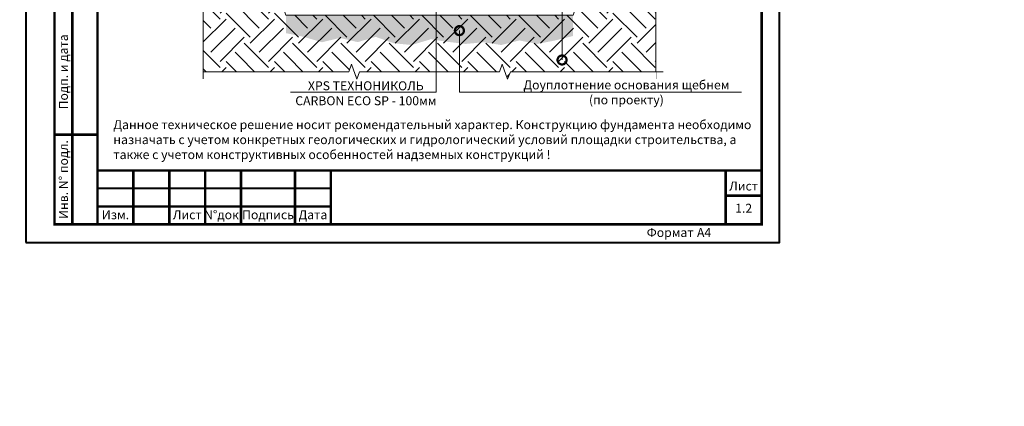
# Model space of a CAD drawing. Units: millimetres. Extents: x 19649 to 87128, y -9630 to 7911.
# Drawn here: x 28134 to 30877, y -557 to 520 of the extents above; entities that cross this region are included whole.
import ezdxf
from ezdxf import colors
from ezdxf.entities.mleader import LeaderData, LeaderLine
from ezdxf.enums import TextEntityAlignment as Align
from ezdxf.math import Vec2, Vec3

# ---------------------------------------------------------------- set-up
doc = ezdxf.new("R2010")
doc.units = ezdxf.units.MM
doc.layers.get('0').update_dxf_attribs({"color": 250})
doc.layers.add('FP-XX-МАРКИ ПОМЕЩЕНИЙ', color=250, linetype='Continuous', lineweight=25)
doc.layers.add('TN-ЗЕМЛЯ', color=38, linetype='Земля', lineweight=30)
for name, color, linetype, lineweight, true_color in [('TN-АННОТАЦИИ', 7, 'Continuous', 20, 0x000000), ('TN-АННТОТАЦИИ', 7, 'Continuous', 20, 0x000000), ('TN-ТАБЛИЦЫ', 7, 'Continuous', 40, 0x000000)]:
    doc.layers.add(name, color=color, linetype=linetype, lineweight=lineweight, true_color=true_color)
doc.styles.get("Standard").update_dxf_attribs({"font": 'arial.ttf'})
doc.styles.add('TN-Текст', font='isocpeur.ttf')
doc.styles.add('TN-Текст-Аннотативный', font='isocpeur.ttf')
doc.styles.add('ПТС-Текст', font='isocpeur.ttf')
doc.styles.add('ПТС-Текст-Аннотативный', font='isocpeur.ttf')
doc.linetypes.add('Земля', pattern='A,6,["/",Standard,S=3,R=0,X=0,Y=-3],2,["/",Standard,S=3,R=0,X=0,Y=-3],2,["/",Standard,S=3,R=0,X=0,Y=-3],6', length=16)

# ---------------------------------------------------------------- blocks, each defined once
blk = doc.blocks.new('*U25')
blk.add_lwpolyline([(0, 0), (210, 0), (210, 297), (0, 297)], close=True)
at = {"const_width": 0.7}
for points in [[(20, 5), (205, 5), (205, 292), (20, 292)], [(8, 5), (20, 5), (20, 90), (8, 90)], [(20, 20), (20, 5), (205, 5), (205, 20)]]:
    blk.add_lwpolyline(points, close=True, dxfattribs=at)
for points in [[(13, 5), (13, 90)], [(20, 65), (8, 65)], [(20, 30), (8, 30)], [(30, 20), (30, 5)], [(40, 20), (40, 5)], [(50, 20), (50, 5)], [(60, 20), (60, 5)], [(75, 20), (75, 5)], [(85, 20), (85, 5)], [(195, 20), (195, 5)], [(195, 13), (205, 13)], [(85, 10), (20, 10)]]:
    blk.add_lwpolyline(points, dxfattribs=at)
blk.add_lwpolyline([(85, 15), (20, 15)])
at = {"color": 0, "style": 'TN-Текст'}
for s, p in [('Подп. и дата', (10.5, 47.5)), ('Инв. N%%D подл.', (10.5, 17.5))]:
    blk.add_text(s, height=2.5, rotation=90, dxfattribs=at).set_placement(p, align=Align.MIDDLE_CENTER)
for s, p in [('Лист', (200, 13.67)), ('Изм.', (25, 5.67)), ('Лист', (45, 5.67)), ('N%%Dдок.', (55, 5.67)), ('Подпись', (67.5, 5.67)), ('Дата', (80, 5.67))]:
    blk.add_text(s, height=2.5, dxfattribs=at).set_placement(p, align=Align.BOTTOM_CENTER)
blk.add_text('Формат', height=2.5, dxfattribs=at).set_placement((173, 1.5))
at = {"color": 0, "style": 'TN-Текст', "flags": 8}
for tag, p, height in [('ФОРМА6_001', (131.78, 11.28), 3.5), ('ФОРМАТ', (187, 1.5), 2.5)]:
    blk.add_attdef(tag, p, '', height=height, dxfattribs=at)
blk.add_attdef('ЛИСТ__', text='', height=2.5, dxfattribs=at).set_placement((200, 9.5), align=Align.MIDDLE_CENTER)
blk = doc.blocks.new('*U39')
at = {"lineweight": 0}
blk.add_wipeout([(-67, 723), (4107, 723), (4182, 517), (4332, 929), (4407, 723), (8364, 723), (8439, 517), (8589, 929), (8664, 723), (13240, 723), (13240, 0), (8664, 0), (8589, 206), (8439, -206), (8364, 0), (4407, 0), (4332, 206), (4182, -206), (4107, 0), (-67, 0)], dxfattribs=at).dxf.layer = 'FP-XX-МАРКИ ПОМЕЩЕНИЙ'
at = {"linetype": 'Continuous'}
blk.add_lwpolyline([(12971, 0), (8664, 0), (8664, 0), (8589, 206), (8439, -206), (8364, 0), (8364, 0), (4407, 0), (4332, 206), (4182, -206), (4107, 0), (-200, 0)], dxfattribs=at)
blk = doc.blocks.new('*U45')
at = {"lineweight": 0}
blk.add_wipeout([(0, -567), (-4054, -567), (-4129, -361), (-4279, -773), (-4354, -567), (-8257, -567), (-8332, -361), (-8482, -773), (-8557, -567), (-12611, -567), (-12611, 0), (-8557, 0), (-8482, -206), (-8332, 206), (-8257, 0), (-4354, 0), (-4279, -206), (-4129, 206), (-4054, 0), (0, 0)], dxfattribs=at).dxf.layer = 'FP-XX-МАРКИ ПОМЕЩЕНИЙ'
at = {"linetype": 'Continuous'}
blk.add_lwpolyline([(-12811, 0), (-8557, 0), (-8557, 0), (-8482, -206), (-8332, 206), (-8257, 0), (-8257, 0), (-4354, 0), (-4279, -206), (-4129, 206), (-4054, 0), (200, 0)], dxfattribs=at)
blk = doc.blocks.new('*U38')
at = {"lineweight": 0}
blk.add_wipeout([(-67, 723), (4107, 723), (4182, 517), (4332, 929), (4407, 723), (8364, 723), (8439, 517), (8589, 929), (8664, 723), (13152, 723), (13152, 0), (8664, 0), (8589, 206), (8439, -206), (8364, 0), (4407, 0), (4332, 206), (4182, -206), (4107, 0), (-67, 0)], dxfattribs=at).dxf.layer = 'FP-XX-МАРКИ ПОМЕЩЕНИЙ'
at = {"linetype": 'Continuous'}
blk.add_lwpolyline([(12971, 0), (8664, 0), (8664, 0), (8589, 206), (8439, -206), (8364, 0), (8364, 0), (4407, 0), (4332, 206), (4182, -206), (4107, 0), (-200, 0)], dxfattribs=at)
blk = doc.blocks.new('_DotSmall')
at = {"color": 0, "linetype": 'ByBlock', "const_width": 0.5}
blk.add_lwpolyline([(-0.0625, 0, 1), (0.0625, 0, 1)], format="xyb", close=True, dxfattribs=at)

msp = doc.modelspace()

# ---------------------------------------------------------------- hatches: boundary and pattern name
at = {"lineweight": 5, "transparency": 33554585}
h = msp.add_hatch(dxfattribs=at)
h.set_pattern_fill('EARTH', color=0, scale=15, angle=45)
h.paths.add_polyline_path([(29926.9, 340.6), (28624.5, 340.6), (28624.5, 832.3), (28775.7, 832.3), (28875.7, 532.5), (29675.7, 532.5), (29775.7, 832.3), (29926.9, 832.3)])
at = {"layer": 'TN-ЗЕМЛЯ', "linetype": 'Continuous', "lineweight": 20, "true_color": 0x000000, "transparency": 33554687}
h = msp.add_hatch(dxfattribs=at)
h.set_pattern_fill('GRAVEL', color=18, scale=2, angle=20)
h.set_pattern_definition([(248.012788, (3065.8812, 90.246), (-225.5194716, -568.62445246), [6.83443, -676.60967]), (204.969741, (3063.3224, 83.9088), (555.46199713, 256.23186714), [11.72809, -1161.08098]), (152.510447, (3052.6906, 78.958), (668.4847076, -351.35400343), [8.26963, -818.69446]), (287.273689, (3038.417, 60.2477), (-299.75608038, 972.10232603), [10.68009, -1057.32875]), (312.833654, (3041.5883, 50.0493), (-447.17740507, 485.9635052), [10.47267, -1036.796155]), (17.273689, (3048.7084, 42.3693), (-972.10232603, -299.75608038), [10.68009, -1057.32875]), (57.6942405, (3058.9068, 45.5406), (-446.82677392, -703.23395404), [14.12387, -1398.26231]), (92.255328, (3066.4551, 57.4782), (-48.08701613, 1171.82283596), [13.33439, -1320.10513]), (141.429566, (3065.9304, 70.8023), (-607.76118378, 481.57602047), [10.71626, -1060.91091]), (195.236358, (3057.552, 77.4837), (542.4748598, 143.3844709), [12.23427, -599.47874]), (242.397438, (3045.7477, 74.2685), (-381.71576552, -733.59571588), [15.82156, -1566.33545]), (158.814075, (3085.85, 76.971), (-438.4024356, 164.7959479), [5.40009, -534.61132]), (191.469234, (3080.8147, 78.9228), (655.3222533, 130.3973325), [10.27364, -1017.09278]), (245, (3070.746, 76.88), (17.374623, -47.736385), [7.18419, -64.65786]), (223.19859, (3065.3196, 81.392), (203.9326791, 182.3458867), [3.86883, -383.01245]), (311.80141, (3062.499, 78.744), (-99.860255, 125.834532), [5.47131, -268.09506]), (50.963757, (3066.146, 74.665), (108.4599089, 147.59664), [8.88639, -287.32596]), (181.56505, (3071.743, 81.568), (112.847394, -12.987139), [6.42574, -154.21796]), (36.38954, (3034.8122, 68.6665), (425.23998152, 316.95538822), [9.00176, -891.17653]), (90.346176, (3042.0587, 74.007), (0.17531553, -594.5987296), [7.55198, -747.64431]), (313.19859, (3068.268, 91.115), (-182.3458867, 203.9326791), [7.7376, -379.14367]), (3.61046, (3073.5647, 85.4742), (-529.4877212, -30.53707744), [9.00176, -891.17653]), (359.443955, (3045.5845, 39.07), (-273.4311722, 8.5996539), [8.6807, -425.35469]), (314.77514, (3054.2648, 38.9857), (-429.802782, 438.22711986), [7.27344, -720.07187]), (86.80141, (3086.12, 43.552), (8.5996538, 273.4311722), [7.7376, -379.14367]), (37.354025, (3086.5518, 51.2778), (-551.0745136, -416.81564323), [8.515655, -843.04752]), (89.443955, (3062.729, 35.0386), (-8.5996539, -273.4311722), [4.34035, -429.69504]), (121.309932, (3083.256, 42.51), (-117.2348783, 173.5709173), [2.59029, -256.4399]), (185.963757, (3081.91, 44.723), (160.5837787, 4.3874847), [10.47267, -198.98109]), (206.009006, (3071.4938, 43.6347), (459.98922807, 221.48261797), [9.70534, -960.8273]), (323.69007, (3067.71, 70.369), (-82.485632, 78.098147), [7.32648, -175.83553]), (13.157227, (3073.6138, 66.0304), (846.26779386, 199.89582555), [12.791135, -1266.32018]), (80.945396, (3086.069, 68.942), (-69.3231776, -403.6531891), [5.230165, -517.78785]), (110, (3086.89, 74.107), (-65.11101, 30.36176), [3.048, -47.752]), (140.256437, (3070.0178, 44.7193), (312.5679035, -264.65620285), [7.05734, -698.67882]), (68.012788, (3064.5913, 49.2314), (225.5194716, 568.62445245), [13.66886, -669.77524]), (20, (3069.71, 61.906), (30.36176, 65.11101), [13.208, -37.592]), (345.304846, (3082.1204, 66.4235), (598.9862144, -160.4084628), [8.03219, -795.18633]), (274.054604, (3089.89, 64.386), (21.762108, -208.3201638), [7.39658, -362.433]), (227.645975, (3090.4128, 57.008), (-733.24508483, -807.48169365), [12.0429, -1192.24929]), (195.426079, (3082.2994, 48.1082), (-637.94763005, -178.13371752), [12.74059, -1261.31693])])
h.paths.add_polyline_path([(28875.7, 532.5), (29675.7, 532.5), (29675.7, 475), (29625.7, 462.5), (29575.7, 452.8), (29525.7, 462.5), (29475.7, 449.8), (29425.7, 457.4), (29375.7, 452.8), (29322.2, 459.1), (29279, 465.8), (29225.7, 449.8), (29175.7, 454.8), (29125.7, 472.5), (29075.7, 457.9), (29025.7, 469.5), (28975.7, 457.5), (28925.7, 472.5), (28875.7, 482.9)])

# ---------------------------------------------------------------- linework, layer by layer
at = {"color": 0, "lineweight": 5, "transparency": 33554610}
msp.add_lwpolyline([(29926.9, 340.6), (28624.5, 340.6), (28624.5, 832.3), (28775.7, 832.3), (28875.7, 532.5), (29675.7, 532.5), (29775.7, 832.3), (29926.9, 832.3)], close=True, dxfattribs=at)

# ---------------------------------------------------------------- block references
at = {"layer": 'TN-ТАБЛИЦЫ', "color": 7}
ref = msp.add_blockref('*U25', (28150.7, -100), dxfattribs=dict(at, xscale=10, yscale=10, zscale=10))
ref.add_attrib('ФОРМАТ', 'А4', (30020.7, -85), dxfattribs={"layer": '0', "color": 0, "height": 25, "style": 'TN-Текст'})
ref.add_attrib('ЛИСТ__', '1.2', dxfattribs={"layer": '0', "color": 0, "height": 25, "style": 'TN-Текст'}).set_placement((30150.7, -5), align=Align.MIDDLE_CENTER)

# ---------------------------------------------------------------- texts
at = {"layer": 'TN-АННОТАЦИИ', "color": 0, "insert": (23950.7, -409.1), "char_height": 50, "attachment_point": 1, "style": 'TN-Текст-Аннотативный'}
msp.add_mtext_dynamic_manual_height_columns('\\pi1260.15742;{\\fISOCPEUR|b1|i0|c204|p34;\\LУЗЕЛ ОПИРАНИЯ САМОНЕСУЩИХ ПЕРЕГОРОДОК}', width=3950, gutter_width=20358.2, heights=[0], dxfattribs=at)
at = {"layer": 'TN-АННТОТАЦИИ', "insert": (28394.8, 240.4), "char_height": 25, "attachment_point": 1, "style": 'ПТС-Текст-Аннотативный'}
msp.add_mtext_dynamic_manual_height_columns('\\pt0;Данное техническое решение носит рекомендательный характер. Конструкцию фундамента необходимо назначать с учетом конкретных геологических и гидрологический условий площадки строительства, а также с учетом конструктивных особенностей надземных конструкций !', width=1805.874, gutter_width=20358.2, heights=[0], dxfattribs=at)

# ---------------------------------------------------------------- next in the draw order: block references
at = {"layer": 'TN-АННОТАЦИИ', "xscale": 0.1, "yscale": 0.1, "zscale": 0.1, "rotation": 269.9999999999996}
msp.add_blockref('*U39', (29906.2, 1652.5), dxfattribs=at)

# ---------------------------------------------------------------- next in the draw order: block references
at = {"layer": 'TN-АННОТАЦИИ', "xscale": -0.1, "yscale": 0.1, "zscale": 0.1}
msp.add_blockref('*U45', (28645.1, 375.4), dxfattribs=at)

# ---------------------------------------------------------------- next in the draw order: block references
at = {"layer": 'TN-АННОТАЦИИ', "xscale": -0.1, "yscale": 0.1, "zscale": 0.1, "rotation": 90.0000000000004}
msp.add_blockref('*U38', (28645.1, 1652.5), dxfattribs=at)

# ---------------------------------------------------------------- next in the draw order: leaders
at = {"layer": 'TN-АННОТАЦИИ'}
ml = msp.add_multileader_mtext('Standard', dxfattribs=at)
ml.set_content('Грунт основания', color=256, style='TN-Текст')
ml.set_leader_properties(color=256, linetype='ByLayer', lineweight=-1)
ml.set_arrow_properties(name='DOTSMALL')
ml.build(insert=Vec2(0, 0))
ml.multileader.update_dxf_attribs({"text_left_attachment_type": 6, "text_right_attachment_type": 6, "dogleg_length": 100, "arrow_head_size": 50, "scale": 10})
ctx = ml.context
ctx.base_point, ctx.scale, ctx.char_height, ctx.arrow_head_size, ctx.landing_gap_size, ctx.plane_origin = Vec3(29897.8, 2012.9), 10, 25, 50, 0, Vec3(27542.3, 2854.4)
ctx.left_attachment, ctx.right_attachment, ctx.text_align_type = 6, 6, 1
notes = []
notes.append((ctx, [(1, (1, 1, 0), (29644.8, 2012.9), (1, 0), 253, [(1, [(29644.8, 408.1)], 0, [])])]))
ctx.mtext.insert, ctx.mtext.alignment, ctx.mtext.line_spacing_style, ctx.mtext.flow_direction = Vec3(30027.8, 2045.4), 2, 2, 5
at = {"layer": 'TN-АННТОТАЦИИ'}
ml = msp.add_multileader_mtext('Standard', dxfattribs=at)
ml.set_content('XPS ТЕХНОНИКОЛЬ\\PСARBON ECO SP - 100мм', color=256, style='ПТС-Текст')
ml.set_leader_properties(color=256, linetype='ByLayer', lineweight=-1)
ml.set_arrow_properties(name='DOTSMALL')
ml.build(insert=Vec2(0, 0))
ml.multileader.update_dxf_attribs({"text_left_attachment_type": 6, "text_right_attachment_type": 6, "dogleg_length": 100, "arrow_head_size": 50, "scale": 10})
ctx = ml.context
ctx.base_point, ctx.scale, ctx.char_height, ctx.arrow_head_size, ctx.landing_gap_size, ctx.plane_origin = Vec3(28910.7, 318.7), 10, 25, 50, 0, Vec3(31396.4, -804.4)
ctx.left_attachment, ctx.right_attachment, ctx.text_align_type = 6, 6, 1
notes.append((ctx, [(1, (1, 1, 0), (29293.9, 318.7), (-1, 0), 8.18, [(1, [(29293.9, 788.8)], 0, [])])]))
ctx.mtext.insert, ctx.mtext.alignment, ctx.mtext.line_spacing_style, ctx.mtext.flow_direction = Vec3(29098.2, 348.7), 2, 2, 5
at = {"layer": 'TN-АННТОТАЦИИ', "transparency": 33554687}
ml = msp.add_multileader_mtext('Standard', dxfattribs=at)
ml.set_content('Доуплотнение основания щебнем\\P(по проекту)', color=256, style='ПТС-Текст')
ml.set_leader_properties(color=256, linetype='ByLayer', lineweight=-1)
ml.set_arrow_properties(name='DOTSMALL')
ml.build(insert=Vec2(0, 0))
ml.multileader.update_dxf_attribs({"text_left_attachment_type": 6, "text_right_attachment_type": 6, "dogleg_length": 100, "arrow_head_size": 50, "scale": 10})
ctx = ml.context
ctx.base_point, ctx.scale, ctx.char_height, ctx.arrow_head_size, ctx.landing_gap_size, ctx.plane_origin = Vec3(29565.3, 318.7), 10, 25, 50, 0, Vec3(27303.8, -851.7)
ctx.left_attachment, ctx.right_attachment, ctx.text_align_type = 6, 6, 1
notes.append((ctx, [(1, (1, 1, 0), (29358.9, 318.7), (1, 0), 206.5, [(0, [(29358.9, 489.9)], 0, [])])]))
ctx.mtext.insert, ctx.mtext.alignment, ctx.mtext.line_spacing_style, ctx.mtext.flow_direction = Vec3(29824.1, 351.2), 2, 2, 5
for ctx, leaders in notes:
    for number, flags, end, landing, length, lines in leaders:
        leader = LeaderData()
        leader.index, (leader.has_last_leader_line, leader.has_dogleg_vector, leader.attachment_direction) = number, flags
        leader.last_leader_point, leader.dogleg_vector, leader.dogleg_length = Vec3(end), Vec3(landing), length
        for number, points, colour, breaks in lines:
            line = LeaderLine()
            line.index, line.vertices, line.color, line.breaks = number, Vec3.list(points), colors.encode_raw_color(colour), breaks
            leader.lines.append(line)
        ctx.leaders.append(leader)

doc.saveas('drawing.dxf')
